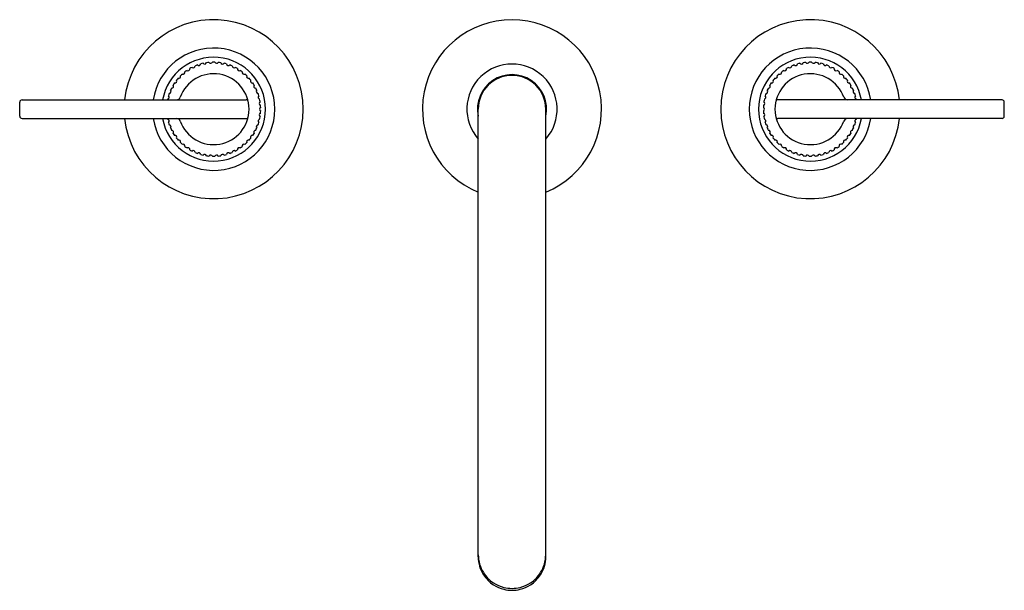
# Model space of a CAD drawing. Units: inches. Extents: x 3654.1 to 3667.3, y 20.7 to 28.3.
import ezdxf

# ---------------------------------------------------------------- set-up
doc = ezdxf.new("R2010")
doc.units = ezdxf.units.IN
doc.header["$LTSCALE"] = 0.64311
doc.header["$MEASUREMENT"] = 0
doc.layers.get('0').update_dxf_attribs({"color": 255, "linetype": 'CONTINUOUS'})
doc.layers.get('Defpoints').update_dxf_attribs({"linetype": 'CONTINUOUS'})
doc.styles.get("Standard").update_dxf_attribs({"font": 'txt', "width": 0.8})

msp = doc.modelspace()

# ---------------------------------------------------------------- linework, layer by layer
for p, q in [((3654.122, 27.043), (3654.122, 27.231)), ((3654.153, 27.262), (3657.157, 27.262)), ((3667.291, 27.262), (3664.287, 27.262)), ((3667.322, 27.043), (3667.322, 27.231)), ((3660.269, 21.134), (3660.269, 27.137)), ((3661.175, 21.134), (3661.175, 27.137)), ((3654.153, 27.012), (3657.157, 27.012)), ((3667.291, 27.012), (3664.287, 27.012))]:
    msp.add_line(p, q)
for centre, radius, start, end in [((3656.722, 27.137), 1.2, 185.9793, 174.0207), ((3660.722, 27.137), 1.2, 292.167, 247.833), ((3664.722, 27.137), 1.2, 5.9793, 354.0207), ((3656.722, 27.137), 0.82, 188.7658, 171.2342), ((3664.722, 27.137), 0.82, 8.7658, 351.2342), ((3656.722, 27.137), 0.696, 190.3475, 169.6525), ((3656.722, 27.137), 0.631, 110.0643, 113.1357), ((3656.524, 27.747), 0.025, 222.6063, 353.3937), ((3656.722, 27.137), 0.631, 102.8643, 105.9357), ((3656.602, 27.767), 0.025, 215.4063, 346.1937), ((3656.722, 27.137), 0.631, 95.6643, 98.7357), ((3656.682, 27.777), 0.025, 208.2063, 338.9937), ((3656.722, 27.137), 0.631, 90, 91.5357), ((3656.722, 27.137), 0.631, 88.4643, 90), ((3656.762, 27.777), 0.025, 201.0063, 331.7937), ((3656.722, 27.137), 0.631, 81.2643, 84.3357), ((3656.842, 27.767), 0.025, 193.8063, 324.5937), ((3656.722, 27.137), 0.631, 74.0643, 77.1357), ((3656.92, 27.747), 0.025, 186.6063, 317.3937), ((3656.722, 27.137), 0.631, 66.8643, 69.9357), ((3660.722, 27.137), 0.605, 318.4477, 221.5523), ((3664.722, 27.137), 0.696, 10.3475, 349.6525), ((3664.722, 27.137), 0.631, 110.0643, 113.1357), ((3664.524, 27.747), 0.025, 222.6063, 353.3937), ((3664.722, 27.137), 0.631, 102.8643, 105.9357), ((3664.602, 27.767), 0.025, 215.4063, 346.1937), ((3664.722, 27.137), 0.631, 95.6643, 98.7357), ((3664.682, 27.777), 0.025, 208.2063, 338.9937), ((3664.722, 27.137), 0.631, 90, 91.5357), ((3664.722, 27.137), 0.631, 88.4643, 90), ((3664.762, 27.777), 0.025, 201.0063, 331.7937), ((3664.722, 27.137), 0.631, 81.2643, 84.3357), ((3664.842, 27.767), 0.025, 193.8063, 324.5937), ((3664.722, 27.137), 0.631, 74.0643, 77.1357), ((3664.92, 27.747), 0.025, 186.6063, 317.3937), ((3664.722, 27.137), 0.631, 66.8643, 69.9357), ((3656.722, 27.137), 0.475, 199.6707, 160.3293), ((3656.722, 27.137), 0.631, 131.6643, 134.7357), ((3656.313, 27.631), 0.025, 244.2063, 14.9937), ((3656.722, 27.137), 0.631, 124.4643, 127.5357), ((3656.378, 27.678), 0.025, 237.0063, 7.7937), ((3656.722, 27.137), 0.631, 117.2643, 120.3357), ((3656.449, 27.717), 0.025, 229.8063, 0.5937), ((3656.995, 27.717), 0.025, 179.4063, 310.1937), ((3656.722, 27.137), 0.631, 59.6643, 62.7357), ((3657.065, 27.678), 0.025, 172.2063, 302.9937), ((3656.722, 27.137), 0.631, 52.4643, 55.5357), ((3657.13, 27.631), 0.025, 165.0063, 295.7937), ((3656.722, 27.137), 0.631, 45.2643, 48.3357), ((3660.722, 27.137), 0.463, 348.1575, 191.8425), ((3660.722, 27.137), 0.453, 0, 180), ((3664.722, 27.137), 0.475, 19.6707, 340.3293), ((3664.722, 27.137), 0.631, 131.6643, 134.7357), ((3664.313, 27.631), 0.025, 244.2063, 14.9937), ((3664.722, 27.137), 0.631, 124.4643, 127.5357), ((3664.378, 27.678), 0.025, 237.0063, 7.7937), ((3664.722, 27.137), 0.631, 117.2643, 120.3357), ((3664.449, 27.717), 0.025, 229.8063, 0.5937), ((3664.995, 27.717), 0.025, 179.4063, 310.1937), ((3664.722, 27.137), 0.631, 59.6643, 62.7357), ((3665.065, 27.678), 0.025, 172.2063, 302.9937), ((3664.722, 27.137), 0.631, 52.4643, 55.5357), ((3665.13, 27.631), 0.025, 165.0063, 295.7937), ((3664.722, 27.137), 0.631, 45.2643, 48.3357), ((3656.16, 27.446), 0.025, 265.8063, 36.5937), ((3656.722, 27.137), 0.631, 146.0643, 149.1357), ((3656.203, 27.514), 0.025, 258.6063, 29.3937), ((3656.722, 27.137), 0.631, 138.8643, 141.9357), ((3656.255, 27.576), 0.025, 251.4063, 22.1937), ((3657.189, 27.576), 0.025, 157.8063, 288.5937), ((3656.722, 27.137), 0.631, 38.0643, 41.1357), ((3657.24, 27.514), 0.025, 150.6063, 281.3937), ((3656.722, 27.137), 0.631, 30.8643, 33.9357), ((3657.284, 27.446), 0.025, 143.4063, 274.1937), ((3664.16, 27.446), 0.025, 265.8063, 36.5937), ((3664.722, 27.137), 0.631, 146.0643, 149.1357), ((3664.203, 27.514), 0.025, 258.6063, 29.3937), ((3664.722, 27.137), 0.631, 138.8643, 141.9357), ((3664.255, 27.576), 0.025, 251.4063, 22.1937), ((3665.189, 27.576), 0.025, 157.8063, 288.5937), ((3664.722, 27.137), 0.631, 38.0643, 41.1357), ((3665.24, 27.514), 0.025, 150.6063, 281.3937), ((3664.722, 27.137), 0.631, 30.8643, 33.9357), ((3665.284, 27.446), 0.025, 143.4063, 274.1937), ((3656.722, 27.137), 0.631, 160.4643, 163.5357), ((3656.126, 27.373), 0.025, 273.0063, 43.7937), ((3656.722, 27.137), 0.631, 153.2643, 156.3357), ((3656.722, 27.137), 0.631, 23.6643, 26.7357), ((3657.318, 27.373), 0.025, 136.2063, 266.9937), ((3656.722, 27.137), 0.631, 16.4643, 19.5357), ((3664.722, 27.137), 0.631, 160.4643, 163.5357), ((3664.126, 27.373), 0.025, 273.0063, 43.7937), ((3664.722, 27.137), 0.631, 153.2643, 156.3357), ((3664.722, 27.137), 0.631, 23.6643, 26.7357), ((3665.318, 27.373), 0.025, 136.2063, 266.9937), ((3664.722, 27.137), 0.631, 16.4643, 19.5357), ((3654.153, 27.231), 0.0309, 90, 180), ((3656.722, 27.137), 0.631, 167.6643, 168.5745), ((3656.101, 27.297), 0.025, 280.2063, 50.9937), ((3656.225, 27.315), 0.0526, 270, 340.3293), ((3657.157, 27.233), 0.0293, 12.3987, 90), ((3657.343, 27.297), 0.025, 129.0063, 259.7937), ((3657.358, 27.217), 0.025, 121.8063, 252.5937), ((3656.722, 27.137), 0.631, 9.2643, 12.3357), ((3656.722, 27.137), 0.631, 2.0648, 5.1355), ((3664.722, 27.137), 0.631, 174.8645, 177.9352), ((3664.086, 27.217), 0.025, 287.4063, 58.1937), ((3664.722, 27.137), 0.631, 167.6643, 170.7357), ((3664.101, 27.297), 0.025, 280.2063, 50.9937), ((3664.287, 27.233), 0.0293, 90, 167.6013), ((3665.219, 27.315), 0.0526, 199.6707, 270), ((3665.343, 27.297), 0.025, 129.0063, 259.7937), ((3664.722, 27.137), 0.631, 11.4255, 12.3357), ((3667.291, 27.231), 0.0309, 0, 90), ((3657.358, 27.057), 0.025, 107.4063, 238.1937), ((3657.363, 27.137), 0.025, 114.606, 245.394), ((3656.722, 27.137), 0.631, 354.8645, 357.9352), ((3664.081, 27.137), 0.025, 294.606, 65.394), ((3664.722, 27.137), 0.631, 182.0648, 185.1355), ((3664.086, 27.057), 0.025, 301.8063, 72.5937), ((3654.153, 27.043), 0.0309, 180, 270), ((3656.722, 27.137), 0.631, 191.4255, 192.3357), ((3656.101, 26.978), 0.025, 309.0063, 79.7937), ((3656.722, 27.137), 0.631, 196.4643, 199.5357), ((3656.225, 26.959), 0.0526, 19.6707, 90), ((3657.157, 27.041), 0.0293, 270, 347.6013), ((3657.157, 27.041), 0.0293, 270, 347.6013), ((3656.722, 27.137), 0.631, 340.4643, 343.5357), ((3657.343, 26.978), 0.025, 100.2063, 230.9937), ((3656.722, 27.137), 0.631, 347.6643, 350.7357), ((3664.722, 27.137), 0.631, 189.2643, 192.3357), ((3664.101, 26.978), 0.025, 309.0063, 79.7937), ((3664.722, 27.137), 0.631, 196.4643, 199.5357), ((3664.287, 27.041), 0.0293, 192.3987, 270), ((3664.287, 27.041), 0.0293, 192.3987, 270), ((3665.219, 26.959), 0.0526, 90, 160.3293), ((3664.722, 27.137), 0.631, 340.4643, 343.5357), ((3665.343, 26.978), 0.025, 100.2063, 230.9937), ((3664.722, 27.137), 0.631, 347.6643, 348.5745), ((3667.291, 27.043), 0.0309, 270, 360), ((3656.126, 26.901), 0.025, 316.2063, 86.9937), ((3656.722, 27.137), 0.631, 203.6643, 206.7357), ((3656.16, 26.828), 0.025, 323.4063, 94.1937), ((3656.722, 27.137), 0.631, 210.8643, 213.9357), ((3656.722, 27.137), 0.631, 326.0643, 329.1357), ((3657.284, 26.828), 0.025, 85.8063, 216.5937), ((3656.722, 27.137), 0.631, 333.2643, 336.3357), ((3657.318, 26.901), 0.025, 93.0063, 223.7937), ((3664.126, 26.901), 0.025, 316.2063, 86.9937), ((3664.722, 27.137), 0.631, 203.6643, 206.7357), ((3664.16, 26.828), 0.025, 323.4063, 94.1937), ((3664.722, 27.137), 0.631, 210.8643, 213.9357), ((3664.722, 27.137), 0.631, 326.0643, 329.1357), ((3665.284, 26.828), 0.025, 85.8063, 216.5937), ((3664.722, 27.137), 0.631, 333.2643, 336.3357), ((3665.318, 26.901), 0.025, 93.0063, 223.7937), ((3656.203, 26.76), 0.025, 330.6063, 101.3937), ((3656.722, 27.137), 0.631, 218.0643, 221.1357), ((3656.255, 26.698), 0.025, 337.8063, 108.5937), ((3656.722, 27.137), 0.631, 225.2643, 228.3357), ((3656.313, 26.643), 0.025, 345.0063, 115.7937), ((3657.13, 26.643), 0.025, 64.2063, 194.9937), ((3656.722, 27.137), 0.631, 311.6643, 314.7357), ((3657.189, 26.698), 0.025, 71.4063, 202.1937), ((3656.722, 27.137), 0.631, 318.8643, 321.9357), ((3657.24, 26.76), 0.025, 78.6063, 209.3937), ((3664.203, 26.76), 0.025, 330.6063, 101.3937), ((3664.722, 27.137), 0.631, 218.0643, 221.1357), ((3664.255, 26.698), 0.025, 337.8063, 108.5937), ((3664.722, 27.137), 0.631, 225.2643, 228.3357), ((3664.313, 26.643), 0.025, 345.0063, 115.7937), ((3665.13, 26.643), 0.025, 64.2063, 194.9937), ((3664.722, 27.137), 0.631, 311.6643, 314.7357), ((3665.189, 26.698), 0.025, 71.4063, 202.1937), ((3664.722, 27.137), 0.631, 318.8643, 321.9357), ((3665.24, 26.76), 0.025, 78.6063, 209.3937), ((3656.722, 27.137), 0.631, 232.4643, 235.5357), ((3656.378, 26.596), 0.025, 352.2063, 122.9937), ((3656.722, 27.137), 0.631, 239.6643, 242.7357), ((3656.449, 26.557), 0.025, 359.4063, 130.1937), ((3656.722, 27.137), 0.631, 246.8643, 249.9357), ((3656.524, 26.527), 0.025, 6.6063, 137.3937), ((3656.602, 26.507), 0.025, 13.8063, 144.5937), ((3656.842, 26.507), 0.025, 35.4063, 166.1937), ((3656.92, 26.527), 0.025, 42.6063, 173.3937), ((3656.722, 27.137), 0.631, 290.0643, 293.1357), ((3656.995, 26.557), 0.025, 49.8063, 180.5937), ((3656.722, 27.137), 0.631, 297.2643, 300.3357), ((3657.065, 26.596), 0.025, 57.0063, 187.7937), ((3656.722, 27.137), 0.631, 304.4643, 307.5357), ((3664.722, 27.137), 0.631, 232.4643, 235.5357), ((3664.378, 26.596), 0.025, 352.2063, 122.9937), ((3664.722, 27.137), 0.631, 239.6643, 242.7357), ((3664.449, 26.557), 0.025, 359.4063, 130.1937), ((3664.722, 27.137), 0.631, 246.8643, 249.9357), ((3664.524, 26.527), 0.025, 6.6063, 137.3937), ((3664.602, 26.507), 0.025, 13.8063, 144.5937), ((3664.842, 26.507), 0.025, 35.4063, 166.1937), ((3664.92, 26.527), 0.025, 42.6063, 173.3937), ((3664.722, 27.137), 0.631, 290.0643, 293.1357), ((3664.995, 26.557), 0.025, 49.8063, 180.5937), ((3664.722, 27.137), 0.631, 297.2643, 300.3357), ((3665.065, 26.596), 0.025, 57.0063, 187.7937), ((3664.722, 27.137), 0.631, 304.4643, 307.5357), ((3656.722, 27.137), 0.631, 254.0643, 257.1357), ((3656.722, 27.137), 0.631, 261.2643, 264.3357), ((3656.682, 26.497), 0.025, 21.0063, 151.7937), ((3656.722, 27.137), 0.631, 268.4643, 270), ((3656.722, 27.137), 0.631, 270, 271.5357), ((3656.762, 26.497), 0.025, 28.2063, 158.9937), ((3656.722, 27.137), 0.631, 275.6643, 278.7357), ((3656.722, 27.137), 0.631, 282.8643, 285.9357), ((3664.722, 27.137), 0.631, 254.0643, 257.1357), ((3664.722, 27.137), 0.631, 261.2643, 264.3357), ((3664.682, 26.497), 0.025, 21.0063, 151.7937), ((3664.722, 27.137), 0.631, 268.4643, 270), ((3664.722, 27.137), 0.631, 270, 271.5357), ((3664.762, 26.497), 0.025, 28.2063, 158.9937), ((3664.722, 27.137), 0.631, 275.6643, 278.7357), ((3664.722, 27.137), 0.631, 282.8643, 285.9357), ((3660.72, 21.164), 0.45, 180.4229, 212.4009), ((3660.719, 21.137), 0.45, 180.3969, 212.4099), ((3660.724, 21.164), 0.45, 327.5991, 359.5771), ((3660.725, 21.137), 0.45, 327.5901, 359.6031), ((3660.721, 21.164), 0.452, 212.4099, 236.7845), ((3660.721, 21.138), 0.452, 212.4099, 236.7845), ((3660.723, 21.164), 0.452, 303.2155, 327.5901), ((3660.723, 21.138), 0.452, 303.2155, 327.5901), ((3660.722, 21.166), 0.454, 236.7845, 255.8688), ((3660.722, 21.14), 0.454, 236.7845, 255.8688), ((3660.722, 21.166), 0.454, 255.8688, 270), ((3660.722, 21.166), 0.454, 270, 284.1312), ((3660.722, 21.166), 0.454, 284.1312, 303.2155), ((3660.722, 21.14), 0.454, 284.1312, 303.2155), ((3660.726, 21.172), 0.486, 256.3531, 269.566), ((3660.718, 21.172), 0.486, 270.434, 283.6469)]:
    msp.add_arc(centre, radius, start, end)

# ---------------------------------------------------------------- texts
at = {"layer": 'Defpoints'}
for tag, p, s in [('MODELNUMBER', (3660.713, 27.142), 'K-35908-4N'), ('TRADENAME', (3660.713, 27.14), 'CASTIA'), ('PRODUCT', (3660.713, 27.138), 'BATHROOM SINK FAUCET')]:
    msp.add_attdef(tag, p, s, height=0.001, dxfattribs=at)

doc.saveas('drawing.dxf')
